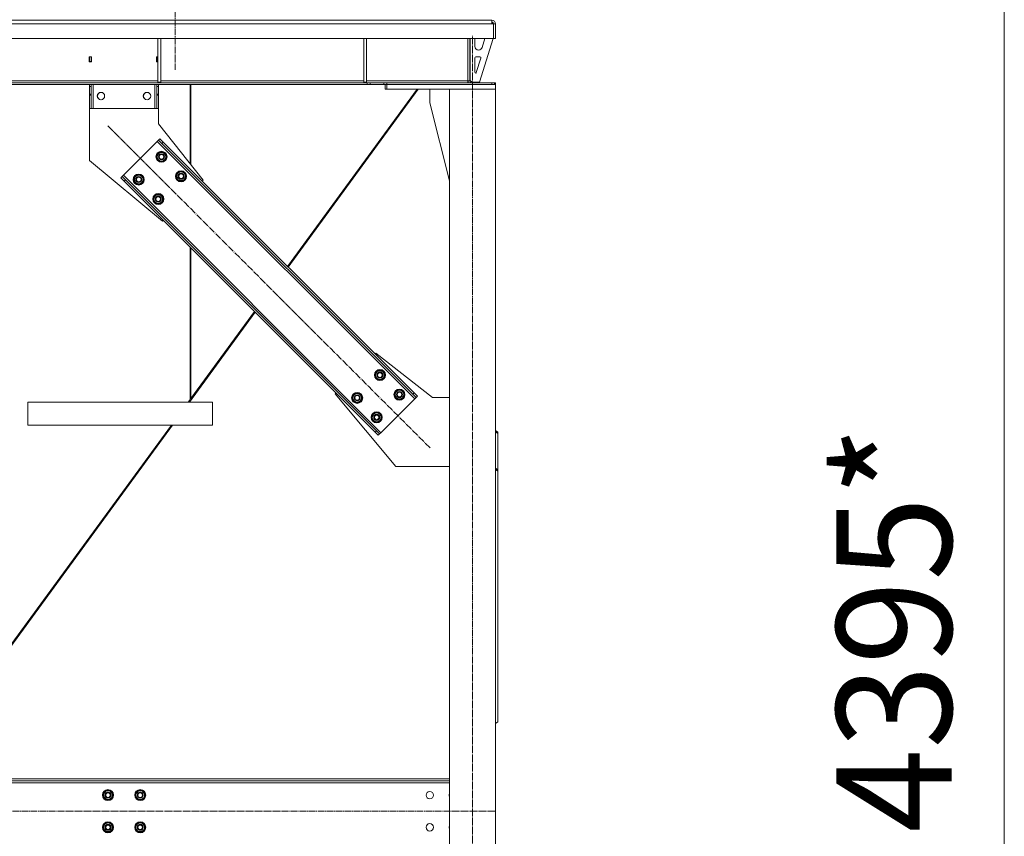
# Model space of a CAD drawing. Units: millimetres. Extents: x 0 to 29726, y -7 to 21000.
# Drawn here: x 25250 to 27389, y 10942 to 12716 of the extents above; entities that cross this region are included whole.
import ezdxf

# ---------------------------------------------------------------- set-up
doc = ezdxf.new("R2010")
doc.units = ezdxf.units.MM
doc.linetypes.add('K5LT_AXLED', pattern=[19.5, 15, -1.5, 1.5, -1.5])
doc.linetypes.add('K5LT_THIN', pattern=[0])
doc.layers.add('Системный слой (1)', color=7, linetype='Continuous', true_color=0x909090)
doc.styles.add('KTEXTSTYLE', font='GOST_A.TTF', dxfattribs={"width": 0.96, "height": 5})

msp = doc.modelspace()

# ---------------------------------------------------------------- linework, layer by layer
at = {"layer": 'Системный слой (1)', "color": 30, "linetype": 'K5LT_AXLED', "lineweight": 18, "true_color": 0xff8000}
for p, q in [((25587.4, 17143.1), (25587.4, 12607.1)), ((26233.4, 9075.1), (26233.4, 12682.1)), ((25441.3, 12485.4), (26142, 11784.7)), ((26282.6, 10996.1), (15067.6, 10996.1))]:
    msp.add_line(p, q, dxfattribs=at)
at = {"layer": 'Системный слой (1)', "color": 7, "linetype": 'K5LT_THIN', "lineweight": 18}
for p, q in [((27388.6, 9175.1), (27388.6, 13570.1)), ((23489.4, 12715.1), (26275.4, 12715.1)), ((26275.4, 12707.1), (23489.4, 12707.1)), ((26231.4, 12715.1), (26223.4, 12715.1)), ((26231.4, 12715.1), (26275.4, 12715.1)), ((26275.4, 12715.1), (26275.4, 12707.1)), ((26277.4, 12707.1), (26275.4, 12709.1)), ((26275.4, 12707.1), (26279.4, 12707.1)), ((26283.4, 12707.1), (26279.4, 12707.1)), ((26279.4, 12707.1), (26279.4, 12675.1)), ((26283.4, 12675.1), (26283.4, 12707.1)), ((26279.4, 12675.1), (23485.4, 12675.1)), ((25550.2, 12675.1), (25550.2, 12580.1)), ((25556.2, 12675.1), (25556.2, 12580.1)), ((25997.4, 12675.1), (25997.4, 12580.1)), ((26003.4, 12675.1), (26003.4, 12580.1)), ((26223.4, 12583.1), (26223.4, 12675.1)), ((26227.4, 12675.1), (26227.4, 12583.1)), ((26228.4, 12584.1), (26228.4, 12675.1)), ((26238.4, 12658.1), (26238.4, 12675.1)), ((26278.4, 12675.1), (26248.4, 12580.1)), ((26260.2, 12675.1), (26254.1, 12655.6)), ((26283.4, 12675.1), (26279.4, 12675.1)), ((26246.5, 12650.1), (26246.4, 12650.1)), ((25400.9, 12635.6), (25400.9, 12624.6)), ((25405.9, 12635.6), (25400.9, 12635.6)), ((25400.9, 12624.6), (25405.9, 12624.6)), ((25401.4, 12635.1), (25401.4, 12625.1)), ((25405.4, 12635.1), (25401.4, 12635.1)), ((25401.4, 12625.1), (25401.4, 12624.6)), ((25401.4, 12625.1), (25405.4, 12625.1)), ((25405.4, 12635.1), (25405.9, 12635.1)), ((25405.4, 12625.1), (25405.4, 12635.1)), ((25405.4, 12624.6), (25405.4, 12625.1)), ((25405.9, 12624.6), (25405.9, 12635.6)), ((25546.9, 12635.6), (25546.9, 12624.6)), ((25550.2, 12635.6), (25546.9, 12635.6)), ((25546.9, 12635.1), (25547.4, 12635.1)), ((25546.9, 12624.6), (25550.2, 12624.6)), ((25550.2, 12635.1), (25547.4, 12635.1)), ((25547.4, 12635.1), (25547.4, 12625.1)), ((25547.4, 12625.1), (25547.4, 12624.6)), ((25547.4, 12625.1), (25550.2, 12625.1)), ((26238.4, 12602.1), (26238.4, 12633.1)), ((26240.4, 12635.1), (26249.6, 12635.1)), ((26251.5, 12632.5), (26241.7, 12601.4)), ((26004.3, 12579.1), (23760.5, 12579.1)), ((25109, 12583.1), (25550.2, 12583.1)), ((25550.2, 12580.1), (25556.2, 12580.1)), ((25556.2, 12583.1), (25997.4, 12583.1)), ((25997.4, 12580.1), (26003.4, 12580.1)), ((26003.4, 12583.1), (26223.4, 12583.1)), ((26004.3, 12579.1), (26011.3, 12579.1)), ((26004.3, 12579.1), (26004.3, 12575.1)), ((26040.5, 12579.1), (26011.3, 12579.1)), ((26011.3, 12579.1), (26011.3, 12575.1)), ((26040.5, 12575.1), (26040.5, 12579.1)), ((26040.5, 12579.1), (26047.5, 12579.1)), ((26047.5, 12579.1), (26275.4, 12579.1)), ((26047.5, 12575.1), (26047.5, 12579.1)), ((26223.4, 12583.1), (26227.4, 12583.1)), ((26223.4, 12579.1), (26223.4, 12583.1)), ((26228.4, 12584.1), (26232.4, 12580.1)), ((26248.4, 12580.1), (26232.4, 12580.1)), ((26275.4, 12579.1), (26281.1, 12579.1)), ((26275.4, 12579.1), (26275.4, 12575.1)), ((26281.1, 12579.1), (26281.1, 12575.1)), ((26281.1, 12579.1), (26283.4, 12579.1)), ((26281.1, 12579.1), (26281.1, 12575.1)), ((26283.4, 12579.1), (26283.4, 12575.1)), ((26004.3, 12575.1), (23760.5, 12575.1)), ((25401.4, 12571.1), (25401.4, 12575.1)), ((25401.4, 12554.5), (25401.4, 12571.1)), ((25401.4, 12571.1), (25405.4, 12571.1)), ((25405.4, 12575.1), (25405.4, 12571.1)), ((25405.4, 12554.5), (25405.4, 12571.1)), ((25409.4, 12523.1), (25409.4, 12575.1)), ((25543.4, 12523.1), (25543.4, 12575.1)), ((25547.4, 12571.1), (25547.4, 12575.1)), ((25547.4, 12554.5), (25547.4, 12571.1)), ((25547.4, 12571.1), (25551.4, 12571.1)), ((25551.4, 12575.1), (25551.4, 12571.1)), ((25551.4, 12554.5), (25551.4, 12571.1)), ((25551.6, 12570.1), (25551.4, 12570.1)), ((25551.6, 12490.1), (25551.6, 12570.1)), ((25619.8, 12403), (25619.8, 12575.1)), ((25621.8, 12575.1), (25621.8, 12400.5)), ((26112.9, 12565.1), (25831.5, 12180)), ((25833, 12178.5), (26115.6, 12565.1)), ((26011.3, 12575.1), (26004.3, 12575.1)), ((26040.5, 12575.1), (26011.3, 12575.1)), ((26047.5, 12575.1), (26040.5, 12575.1)), ((26043.4, 12565.1), (26043.4, 12575.1)), ((26047.4, 12565.1), (26043.4, 12565.1)), ((26047.4, 12575.1), (26283.4, 12575.1)), ((26047.4, 12565.1), (26047.4, 12575.1)), ((26047.4, 12565.1), (26283.4, 12565.1)), ((26047.5, 12575.1), (26275.4, 12575.1)), ((26140.6, 12535.1), (26140.6, 12565.1)), ((26283.4, 12565.1), (26183.4, 12565.1)), ((26183.4, 12565.1), (26183.4, 9185.1)), ((26283.4, 12565.1), (26283.4, 12575.1)), ((26283.4, 12565.1), (26283.4, 9185.1)), ((25401.4, 12551.9), (25401.4, 12554.5)), ((25405.4, 12554.5), (25401.4, 12554.5)), ((25401.4, 12551.9), (25401.4, 12523.1)), ((25405.4, 12551.9), (25401.4, 12551.9)), ((25405.4, 12554.5), (25405.4, 12551.9)), ((25405.4, 12523.1), (25405.4, 12551.9)), ((25547.4, 12551.9), (25547.4, 12554.5)), ((25551.4, 12554.5), (25547.4, 12554.5)), ((25547.4, 12551.9), (25547.4, 12523.1)), ((25551.4, 12551.9), (25547.4, 12551.9)), ((25551.4, 12554.5), (25551.4, 12551.9)), ((25551.4, 12523.1), (25551.4, 12551.9)), ((26183.4, 12365.8), (26140.6, 12535.1)), ((25405.4, 12523.1), (25401.4, 12523.1)), ((25401.6, 12523.1), (25401.6, 12410.1)), ((25405.4, 12523.1), (25409.4, 12523.1)), ((25409.4, 12523.1), (25543.4, 12523.1)), ((25543.4, 12523.1), (25547.4, 12523.1)), ((25551.4, 12523.1), (25547.4, 12523.1)), ((25648.1, 12367), (25551.6, 12490.1)), ((25548.7, 12451.5), (25475.2, 12377.9)), ((25551.6, 12454.3), (25548.7, 12451.5)), ((25548.7, 12451.5), (26108, 11892.2)), ((25554.4, 12457.1), (25551.6, 12454.3)), ((25558.6, 12447.2), (25551.6, 12454.3)), ((25554.4, 12457.1), (25561.5, 12450.1)), ((25561.5, 12450.1), (25558.6, 12447.2)), ((25561.5, 12450.1), (26106.6, 11904.9)), ((25550.2, 12426), (25560.8, 12428.8)), ((25558.6, 12447.2), (26103.8, 11902.1)), ((25560.8, 12428.8), (25564.6, 12425)), ((25401.6, 12410.1), (25559.7, 12278.6)), ((25547.3, 12415.4), (25550.2, 12426)), ((25551.2, 12411.5), (25547.3, 12415.4)), ((25555.1, 12407.6), (25551.2, 12411.5)), ((25565.7, 12410.5), (25555.1, 12407.6)), ((25564.6, 12426.3), (25563.9, 12425.7)), ((25564.6, 12425), (25568.5, 12421.1)), ((25565.4, 12424.2), (25566.1, 12424.8)), ((25568.5, 12421.1), (25565.7, 12410.5)), ((25566.3, 12423.3), (25566.8, 12423.9)), ((25592.6, 12383.6), (25603.2, 12386.4)), ((25603.2, 12386.4), (25607.1, 12382.5)), ((25607, 12383.9), (25606.4, 12383.2)), ((25472.4, 12375.1), (25469.5, 12372.3)), ((25476.6, 12365.2), (25469.5, 12372.3)), ((25475.2, 12377.9), (25472.4, 12375.1)), ((25472.4, 12375.1), (25479.4, 12368)), ((25475.2, 12377.9), (26034.5, 11818.6)), ((25479.4, 12368), (25476.6, 12365.2)), ((25476.6, 12365.2), (26021.8, 11820.1)), ((25479.4, 12368), (26024.6, 11822.9)), ((25497.8, 12365.9), (25500.7, 12376.5)), ((25501.7, 12362), (25497.8, 12365.9)), ((25500.7, 12376.5), (25511.3, 12379.3)), ((25511.3, 12379.3), (25515.1, 12375.5)), ((25515.1, 12376.8), (25514.4, 12376.2)), ((25515.1, 12375.5), (25519, 12371.6)), ((25515.9, 12374.7), (25516.6, 12375.3)), ((25519, 12371.6), (25516.2, 12361)), ((25516.8, 12373.8), (25517.3, 12374.4)), ((25589.8, 12373), (25592.6, 12383.6)), ((25593.6, 12369.1), (25589.8, 12373)), ((25597.5, 12365.2), (25593.6, 12369.1)), ((25608.1, 12368.1), (25597.5, 12365.2)), ((25607.1, 12382.5), (25610.9, 12378.6)), ((25607.9, 12381.7), (25608.5, 12382.4)), ((25610.9, 12378.6), (25608.1, 12368.1)), ((25608.7, 12380.9), (25609.2, 12381.4)), ((25646.3, 12365.2), (25648.1, 12367)), ((25505.6, 12358.1), (25501.7, 12362)), ((25516.2, 12361), (25505.6, 12358.1)), ((25540.3, 12323.5), (25543.1, 12334.1)), ((25544.1, 12319.6), (25540.3, 12323.5)), ((25543.1, 12334.1), (25553.7, 12336.9)), ((25548, 12315.7), (25544.1, 12319.6)), ((25553.7, 12336.9), (25557.6, 12333)), ((25557.5, 12334.4), (25556.9, 12333.7)), ((25557.6, 12333), (25561.4, 12329.1)), ((25558.4, 12332.2), (25559, 12332.9)), ((25561.4, 12329.1), (25558.6, 12318.6)), ((25559.2, 12331.4), (25559.7, 12331.9)), ((25558.6, 12318.6), (25548, 12315.7)), ((25559.7, 12278.6), (25561.5, 12280.3)), ((25619.8, 11890.4), (25619.8, 12222)), ((25621.8, 12220), (25621.8, 11893.1)), ((25618.5, 11885.1), (25761.4, 12080.4)), ((25759.8, 12082), (25621.8, 11893.1)), ((26021.8, 11989.8), (26023.5, 11991.5)), ((26023.5, 11991.5), (26146.6, 11895.1)), ((26021.8, 11941), (26024.6, 11951.6)), ((26025.6, 11937.1), (26021.8, 11941)), ((26024.6, 11951.6), (26035.2, 11954.4)), ((26029.5, 11933.2), (26025.6, 11937.1)), ((26040.1, 11936), (26029.5, 11933.2)), ((26035.2, 11954.4), (26039.1, 11950.5)), ((26039, 11951.9), (26038.4, 11951.2)), ((26039.1, 11950.5), (26043, 11946.6)), ((26039.9, 11949.7), (26040.5, 11950.4)), ((26043, 11946.6), (26040.1, 11936)), ((26040.7, 11948.9), (26041.2, 11949.4)), ((25619.8, 11891.9), (25621.8, 11894.6)), ((25935.1, 11903.1), (25936.9, 11904.9)), ((26066.6, 11745.1), (25935.1, 11903.1)), ((25972.3, 11891.5), (25975.1, 11902.1)), ((25975.1, 11902.1), (25985.7, 11904.9)), ((25985.7, 11904.9), (25989.6, 11901)), ((25989.5, 11902.4), (25988.9, 11901.7)), ((25989.6, 11901), (25993.5, 11897.1)), ((25990.4, 11900.2), (25991, 11900.9)), ((25993.5, 11897.1), (25990.6, 11886.5)), ((25991.2, 11899.4), (25991.7, 11899.9)), ((26108, 11892.2), (26034.5, 11818.6)), ((26064.2, 11898.5), (26067, 11909.1)), ((26068.1, 11894.7), (26064.2, 11898.5)), ((26067, 11909.1), (26077.6, 11912)), ((26071.9, 11890.8), (26068.1, 11894.7)), ((26082.5, 11893.6), (26071.9, 11890.8)), ((26077.6, 11912), (26081.5, 11908.1)), ((26081.5, 11909.5), (26080.8, 11908.8)), ((26081.5, 11908.1), (26085.4, 11904.2)), ((26082.3, 11907.3), (26083, 11908)), ((26085.4, 11904.2), (26082.5, 11893.6)), ((26083.1, 11906.5), (26083.7, 11907)), ((26106.6, 11904.9), (26103.8, 11902.1)), ((26110.8, 11895), (26103.8, 11902.1)), ((26106.6, 11904.9), (26113.7, 11897.8)), ((26110.8, 11895), (26108, 11892.2)), ((26113.7, 11897.8), (26110.8, 11895)), ((26146.6, 11895.1), (26183.4, 11895.1)), ((25668.5, 11885.1), (25267.8, 11885.1)), ((25267.8, 11835.1), (25267.8, 11885.1)), ((25619.8, 11890.4), (25615.9, 11885.1)), ((25668.5, 11835.1), (25668.5, 11885.1)), ((25668.5, 11835.1), (25668.5, 11885.1)), ((25976.1, 11887.6), (25972.3, 11891.5)), ((25980, 11883.7), (25976.1, 11887.6)), ((25990.6, 11886.5), (25980, 11883.7)), ((26014.7, 11849), (26017.5, 11859.6)), ((26018.6, 11845.2), (26014.7, 11849)), ((26017.5, 11859.6), (26028.1, 11862.5)), ((26028.1, 11862.5), (26032, 11858.6)), ((26032, 11860), (26031.3, 11859.3)), ((26032, 11858.6), (26035.9, 11854.7)), ((26032.8, 11857.8), (26033.5, 11858.5)), ((26035.9, 11854.7), (26033, 11844.1)), ((26033.6, 11857), (26034.2, 11857.5)), ((25579.4, 11835.1), (25017.3, 11066.1)), ((25019.9, 11066.1), (25582, 11835.1)), ((25668.5, 11835.1), (25267.8, 11835.1)), ((26022.5, 11841.3), (26018.6, 11845.2)), ((26033, 11844.1), (26022.5, 11841.3)), ((26024.6, 11822.9), (26021.8, 11820.1)), ((26028.8, 11813), (26021.8, 11820.1)), ((26024.6, 11822.9), (26031.7, 11815.8)), ((26031.7, 11815.8), (26028.8, 11813)), ((26034.5, 11818.6), (26031.7, 11815.8)), ((26283.4, 11823.6), (26288.4, 11820.1)), ((26288.4, 11817.2), (26283.4, 11820.8)), ((26288.4, 11817.2), (26288.4, 11820.1)), ((26288.4, 11738), (26288.4, 11817.2)), ((26183.4, 11745.1), (26066.6, 11745.1)), ((26283.4, 11741.6), (26288.4, 11738)), ((26288.4, 11735.2), (26283.4, 11738.7)), ((26288.4, 11735.2), (26288.4, 11738)), ((26288.4, 11190.1), (26288.4, 11735.2)), ((26283.4, 11186.5), (26288.4, 11190.1)), ((23530.4, 11066.1), (26183.4, 11066.1)), ((23530.4, 11062.1), (26183.4, 11062.1)), ((26183.4, 11058.1), (23530.4, 11058.1)), ((25430.6, 11031.1), (25436.1, 11040.6)), ((25436.1, 11040.6), (25447.1, 11040.6)), ((25447.1, 11040.6), (25449.8, 11035.8)), ((25500.6, 11031.1), (25506.1, 11040.6)), ((25506.1, 11040.6), (25517.1, 11040.6)), ((25517.1, 11040.6), (25519.8, 11035.8)), ((25433.4, 11026.3), (25430.6, 11031.1)), ((25432.2, 11028.3), (25431.6, 11027.9)), ((25432.8, 11027.3), (25432, 11026.8)), ((25433.1, 11025), (25433.9, 11025.4)), ((25436.1, 11021.6), (25433.4, 11026.3)), ((25447.1, 11021.6), (25436.1, 11021.6)), ((25452.6, 11031.1), (25447.1, 11021.6)), ((25449.8, 11035.8), (25452.6, 11031.1)), ((25503.4, 11026.3), (25500.6, 11031.1)), ((25502.2, 11028.3), (25501.6, 11027.9)), ((25502.8, 11027.3), (25502, 11026.8)), ((25503.1, 11025), (25503.9, 11025.4)), ((25506.1, 11021.6), (25503.4, 11026.3)), ((25517.1, 11021.6), (25506.1, 11021.6)), ((25522.6, 11031.1), (25517.1, 11021.6)), ((25519.8, 11035.8), (25522.6, 11031.1)), ((25430.6, 10961.1), (25436.1, 10970.6)), ((25433.4, 10956.3), (25430.6, 10961.1)), ((25432.2, 10958.3), (25431.6, 10957.9)), ((25432.8, 10957.3), (25432, 10956.8)), ((25433.1, 10955), (25433.9, 10955.4)), ((25436.1, 10951.6), (25433.4, 10956.3)), ((25436.1, 10970.6), (25447.1, 10970.6)), ((25447.1, 10951.6), (25436.1, 10951.6)), ((25447.1, 10970.6), (25449.8, 10965.8)), ((25452.6, 10961.1), (25447.1, 10951.6)), ((25449.8, 10965.8), (25452.6, 10961.1)), ((25500.6, 10961.1), (25506.1, 10970.6)), ((25503.4, 10956.3), (25500.6, 10961.1)), ((25502.2, 10958.3), (25501.6, 10957.9)), ((25502.8, 10957.3), (25502, 10956.8)), ((25503.1, 10955), (25503.9, 10955.4)), ((25506.1, 10951.6), (25503.4, 10956.3)), ((25506.1, 10970.6), (25517.1, 10970.6)), ((25517.1, 10951.6), (25506.1, 10951.6)), ((25517.1, 10970.6), (25519.8, 10965.8)), ((25522.6, 10961.1), (25517.1, 10951.6)), ((25519.8, 10965.8), (25522.6, 10961.1))]:
    msp.add_line(p, q, dxfattribs=at)
for centre, radius in [((25426.4, 12550.1), 8), ((25526.4, 12550.1), 8), ((25557.9, 12418.2), 12), ((25557.9, 12418.2), 11.8), ((25557.9, 12418.2), 6.5), ((25557.9, 12418.2), 6), ((25557.9, 12418.2), 5), ((25600.4, 12375.8), 12), ((25600.4, 12375.8), 11.8), ((25508.4, 12368.7), 12), ((25508.4, 12368.7), 11.8), ((25508.4, 12368.7), 6.5), ((25508.4, 12368.7), 6), ((25508.4, 12368.7), 5), ((25600.4, 12375.8), 6.5), ((25600.4, 12375.8), 6), ((25600.4, 12375.8), 5), ((25550.9, 12326.3), 12), ((25550.9, 12326.3), 11.8), ((25550.9, 12326.3), 6.5), ((25550.9, 12326.3), 6), ((25550.9, 12326.3), 5), ((26032.4, 11943.8), 12), ((26032.4, 11943.8), 11.8), ((26032.4, 11943.8), 6.5), ((26032.4, 11943.8), 6), ((26032.4, 11943.8), 5), ((26074.8, 11901.4), 12), ((26074.8, 11901.4), 11.8), ((25982.9, 11894.3), 12), ((25982.9, 11894.3), 11.8), ((25982.9, 11894.3), 6.5), ((25982.9, 11894.3), 6), ((25982.9, 11894.3), 5), ((26074.8, 11901.4), 6.5), ((26074.8, 11901.4), 6), ((26074.8, 11901.4), 5), ((26025.3, 11851.9), 12), ((26025.3, 11851.9), 11.8), ((26025.3, 11851.9), 6.5), ((26025.3, 11851.9), 6), ((26025.3, 11851.9), 5), ((25441.6, 11031.1), 12), ((25441.6, 11031.1), 11.8), ((25441.6, 11031.1), 6.5), ((25441.6, 11031.1), 6), ((25511.6, 11031.1), 12), ((25511.6, 11031.1), 11.8), ((25511.6, 11031.1), 6.5), ((25511.6, 11031.1), 6), ((26140.6, 11031.1), 8), ((25441.6, 11031.1), 5), ((25511.6, 11031.1), 5), ((25441.6, 10961.1), 12), ((25441.6, 10961.1), 11.8), ((25511.6, 10961.1), 12), ((25511.6, 10961.1), 11.8), ((25441.6, 10961.1), 6.5), ((25441.6, 10961.1), 6), ((25441.6, 10961.1), 5), ((25511.6, 10961.1), 6.5), ((25511.6, 10961.1), 6), ((25511.6, 10961.1), 5), ((26140.6, 10961.1), 8)]:
    msp.add_circle(centre, radius, dxfattribs=at)
for centre, radius, start, end in [((26275.4, 12707.1), 8, 0, 90), ((26275.4, 12707.1), 4, 0, 90), ((26246.4, 12658.1), 8, 180, 270), ((26246.5, 12658.1), 8, 270, 342.4744), ((26240.4, 12633.1), 2, 90, 180), ((26249.6, 12633.1), 2, 342.4744, 90), ((26240.4, 12602.1), 2, 180, 270), ((26239.8, 12602), 2, 287.4619, 342.4744), ((26231.4, 12583.1), 8, 180, 210), ((26231.4, 12583.1), 4, 180, 270), ((25426.6, 12550.1), 8, 90.7162, 269.2838), ((25526.6, 12550.1), 8, 90.7162, 269.2838), ((25557.9, 12418.2), 9.5, 45, 225), ((25557.9, 12418.2), 10.5, 79.7912, 130.2088), ((25557.9, 12418.2), 10.5, 50.5324, 70.2088), ((25557.9, 12418.2), 10.5, 139.7912, 190.2088), ((25557.9, 12418.2), 10.5, 199.7912, 250.2088), ((25557.9, 12418.2), 9.5, 225, 45), ((25557.9, 12418.2), 10.5, 259.7912, 310.2088), ((25557.9, 12418.2), 10.5, 319.7912, 10.2088), ((25557.9, 12418.2), 10.5, 32.3589, 38.8105), ((25557.9, 12418.2), 10.5, 19.7912, 32.3589), ((25600.4, 12375.8), 9.5, 45, 225), ((25600.4, 12375.8), 10.5, 79.7912, 130.2088), ((25600.4, 12375.8), 10.5, 50.5324, 70.2088), ((25508.4, 12368.7), 10.5, 139.7912, 190.2088), ((25508.4, 12368.7), 10.5, 199.7912, 250.2088), ((25508.4, 12368.7), 9.5, 45, 225), ((25508.4, 12368.7), 10.5, 79.7912, 130.2088), ((25508.4, 12368.7), 9.5, 225, 45), ((25508.4, 12368.7), 10.5, 50.5324, 70.2088), ((25508.4, 12368.7), 10.5, 319.7912, 10.2088), ((25508.4, 12368.7), 10.5, 32.3589, 38.8105), ((25508.4, 12368.7), 10.5, 19.7912, 32.3589), ((25600.4, 12375.8), 10.5, 139.7912, 190.2088), ((25600.4, 12375.8), 10.5, 199.7912, 250.2088), ((25600.4, 12375.8), 9.5, 225, 45), ((25600.4, 12375.8), 10.5, 259.7912, 310.2088), ((25600.4, 12375.8), 10.5, 319.7912, 10.2088), ((25600.4, 12375.8), 10.5, 32.3589, 38.8105), ((25600.4, 12375.8), 10.5, 19.7912, 32.3589), ((25508.4, 12368.7), 10.5, 259.7912, 310.2088), ((25550.9, 12326.3), 10.5, 139.7912, 190.2088), ((25550.9, 12326.3), 10.5, 199.7912, 250.2088), ((25550.9, 12326.3), 9.5, 45, 225), ((25550.9, 12326.3), 10.5, 79.7912, 130.2088), ((25550.9, 12326.3), 9.5, 225, 45), ((25550.9, 12326.3), 10.5, 50.5324, 70.2088), ((25550.9, 12326.3), 10.5, 319.7912, 10.2088), ((25550.9, 12326.3), 10.5, 32.3589, 38.8105), ((25550.9, 12326.3), 10.5, 19.7912, 32.3589), ((25550.9, 12326.3), 10.5, 259.7912, 310.2088), ((26032.4, 11943.8), 10.5, 139.7912, 190.2088), ((26032.4, 11943.8), 10.5, 199.7912, 250.2088), ((26032.4, 11943.8), 9.5, 45, 225), ((26032.4, 11943.8), 10.5, 79.7912, 130.2088), ((26032.4, 11943.8), 9.5, 225, 45), ((26032.4, 11943.8), 10.5, 259.7912, 310.2088), ((26032.4, 11943.8), 10.5, 50.5324, 70.2088), ((26032.4, 11943.8), 10.5, 319.7912, 10.2088), ((26032.4, 11943.8), 10.5, 32.3589, 38.8105), ((26032.4, 11943.8), 10.5, 19.7912, 32.3589), ((25982.9, 11894.3), 10.5, 139.7912, 190.2088), ((25982.9, 11894.3), 9.5, 45, 225), ((25982.9, 11894.3), 10.5, 79.7912, 130.2088), ((25982.9, 11894.3), 9.5, 225, 45), ((25982.9, 11894.3), 10.5, 50.5324, 70.2088), ((25982.9, 11894.3), 10.5, 319.7912, 10.2088), ((25982.9, 11894.3), 10.5, 32.3589, 38.8105), ((25982.9, 11894.3), 10.5, 19.7912, 32.3589), ((26074.8, 11901.4), 10.5, 139.7912, 190.2088), ((26074.8, 11901.4), 10.5, 199.7912, 250.2088), ((26074.8, 11901.4), 9.5, 45, 225), ((26074.8, 11901.4), 10.5, 79.7912, 130.2088), ((26074.8, 11901.4), 9.5, 225, 45), ((26074.8, 11901.4), 10.5, 259.7912, 310.2088), ((26074.8, 11901.4), 10.5, 50.5324, 70.2088), ((26074.8, 11901.4), 10.5, 319.7912, 10.2088), ((26074.8, 11901.4), 10.5, 32.3589, 38.8105), ((26074.8, 11901.4), 10.5, 19.7912, 32.3589), ((25982.9, 11894.3), 10.5, 199.7912, 250.2088), ((25982.9, 11894.3), 10.5, 259.7912, 310.2088), ((26025.3, 11851.9), 10.5, 139.7912, 190.2088), ((26025.3, 11851.9), 9.5, 45, 225), ((26025.3, 11851.9), 10.5, 79.7912, 130.2088), ((26025.3, 11851.9), 9.5, 225, 45), ((26025.3, 11851.9), 10.5, 50.5324, 70.2088), ((26025.3, 11851.9), 10.5, 319.7912, 10.2088), ((26025.3, 11851.9), 10.5, 32.3589, 38.8105), ((26025.3, 11851.9), 10.5, 19.7912, 32.3589), ((26025.3, 11851.9), 10.5, 199.7912, 250.2088), ((26025.3, 11851.9), 10.5, 259.7912, 310.2088), ((25441.6, 11031.1), 10.5, 124.7912, 175.2088), ((25441.6, 11031.1), 9.5, 30, 210), ((25441.6, 11031.1), 10.5, 64.7912, 115.2088), ((25441.6, 11031.1), 10.5, 4.7912, 55.2088), ((25511.6, 11031.1), 10.5, 124.7912, 175.2088), ((25511.6, 11031.1), 9.5, 30, 210), ((25511.6, 11031.1), 10.5, 64.7912, 115.2088), ((25511.6, 11031.1), 10.5, 4.7912, 55.2088), ((25441.6, 11031.1), 10.5, 184.7912, 197.3589), ((25441.6, 11031.1), 10.5, 197.3589, 203.8105), ((25441.6, 11031.1), 10.5, 215.5324, 235.2088), ((25441.6, 11031.1), 9.5, 210, 30), ((25441.6, 11031.1), 10.5, 244.7912, 295.2088), ((25441.6, 11031.1), 10.5, 304.7912, 355.2088), ((25511.6, 11031.1), 10.5, 184.7912, 197.3589), ((25511.6, 11031.1), 10.5, 197.3589, 203.8105), ((25511.6, 11031.1), 10.5, 215.5324, 235.2088), ((25511.6, 11031.1), 9.5, 210, 30), ((25511.6, 11031.1), 10.5, 244.7912, 295.2088), ((25511.6, 11031.1), 10.5, 304.7912, 355.2088), ((26190.6, 11031.1), 8, 154.1581, 205.8419), ((25441.6, 10961.1), 10.5, 124.7912, 175.2088), ((25441.6, 10961.1), 10.5, 184.7912, 197.3589), ((25441.6, 10961.1), 10.5, 197.3589, 203.8105), ((25441.6, 10961.1), 9.5, 30, 210), ((25441.6, 10961.1), 10.5, 215.5324, 235.2088), ((25441.6, 10961.1), 9.5, 210, 30), ((25441.6, 10961.1), 10.5, 64.7912, 115.2088), ((25441.6, 10961.1), 10.5, 244.7912, 295.2088), ((25441.6, 10961.1), 10.5, 4.7912, 55.2088), ((25441.6, 10961.1), 10.5, 304.7912, 355.2088), ((25511.6, 10961.1), 10.5, 124.7912, 175.2088), ((25511.6, 10961.1), 10.5, 184.7912, 197.3589), ((25511.6, 10961.1), 10.5, 197.3589, 203.8105), ((25511.6, 10961.1), 9.5, 30, 210), ((25511.6, 10961.1), 10.5, 215.5324, 235.2088), ((25511.6, 10961.1), 9.5, 210, 30), ((25511.6, 10961.1), 10.5, 64.7912, 115.2088), ((25511.6, 10961.1), 10.5, 244.7912, 295.2088), ((25511.6, 10961.1), 10.5, 4.7912, 55.2088), ((25511.6, 10961.1), 10.5, 304.7912, 355.2088), ((26190.6, 10961.1), 8, 154.1581, 205.8419)]:
    msp.add_arc(centre, radius, start, end, dxfattribs=at)

# ---------------------------------------------------------------- texts
at = {"layer": 'Системный слой (1)', "color": 7, "style": 'KTEXTSTYLE', "oblique": 15, "width": 0.965}
msp.add_text('4395*', height=250, rotation=90, dxfattribs=at).set_placement((27274, 10949.3))

doc.saveas('drawing.dxf')
